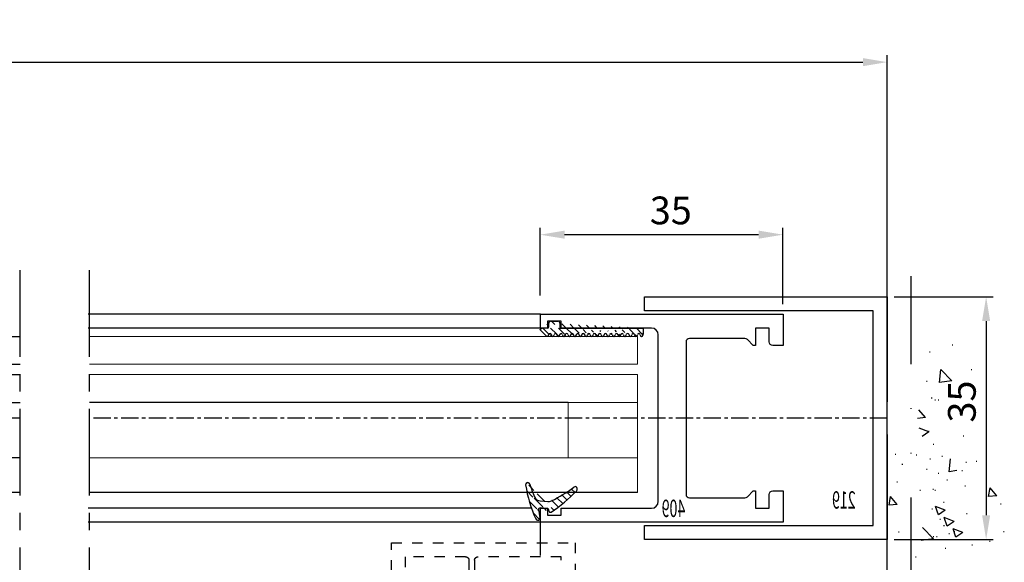
# Model space of a CAD drawing. Units: millimetres. Extents: x 49 to 1238, y 265 to 1106.
# Drawn here: x 974 to 1116, y 539 to 617 of the extents above; entities that cross this region are included whole.
import ezdxf
from ezdxf.enums import TextEntityAlignment as Align

# ---------------------------------------------------------------- set-up
doc = ezdxf.new("R2010")
doc.units = ezdxf.units.MM
for name, pattern in [('GETRENNT', [31.75, 12.7, -6.35, 0, -6.35, 0, -6.35]), ('HIDDEN', [4.5, 1.5, -1.5, 1.5]), ('MITTEX2', [4, 2.5, -0.5, 0.5, -0.5]), ('VERDECKTX2', [0.75, 0.5, -0.25])]:
    doc.linetypes.add(name, pattern=pattern)
for name, color, linetype in [('02_Bemassung', 4, 'Continuous'), ('03_Mittellinie', 1, 'MITTEX2'), ('04_Verdeckt', 1, 'VERDECKTX2'), ('325219_U-Profil', 3, 'Continuous'), ('325409_Vertikalprofil', 3, 'Continuous'), ('Seitenteil', 7, 'Continuous'), ('Verglasungsgummis', 7, 'Continuous'), ('Verschraubung', 41, 'GETRENNT'), ('Wand', 7, 'Continuous')]:
    doc.layers.add(name, color=color, linetype=linetype)
doc.styles.get("Standard").update_dxf_attribs({"font": 'txt.shx', "width": 0.8})
doc.dimstyles.new('Dorma', dxfattribs={"dimtxt": 4, "dimasz": 3.5, "dimexe": 1, "dimexo": 1, "dimgap": 1.5, "dimtad": 1, "dimdec": 1, "dimrnd": 0.5, "dimzin": 9, "dimtxsty": 'Standard', "dimcen": 0.1, "dimclrd": 256, "dimclre": 256, "dimclrt": 256, "dimadec": 1, "dimazin": 2, "dimtp": 0.1, "dimtm": 0.1, "dimtfac": 1, "dimtdec": 1, "dimtmove": 0, "dimatfit": 3, "dimfxl": 1, "dimtolj": 1, "dimtzin": 0, "dimlwe": -1, "dimarcsym": 0})
pattern_1 = [(45, (0, 0), (-0.561266007566822, 0.5612660075668221), [])]

# ---------------------------------------------------------------- blocks, each defined once
blk = doc.blocks.new('Wand3')
at = {"color": 1, "linetype": 'Continuous'}
for p, q in [((400.1996811953381, -145.8856232622651), (400.1996811953381, -34.19510202203071)), ((390.7207768884496, -44.26888303551948), (390.8207785812215, -44.26888303551948)), ((393.9684402671651, -45.28549985680854), (394.068441959937, -45.28549985680854)), ((387.9635554281072, -47.83121423516548), (388.0635571208791, -47.83121423516548)), ((390.8710923519925, -49.4069226244477), (392.4288597431973, -47.78341131005561)), ((392.6506933298901, -49.68289212975776), (392.4297314611272, -47.78341131005561)), ((390.8710923519925, -49.4069226244477), (392.6498290625409, -49.68277292046821)), ((394.4016468253926, -49.51385335717475), (394.5016485181645, -49.51385335717475)), ((392.7558582750157, -52.2225268343476), (392.8558599677876, -52.2225268343476)), ((393.201231631358, -52.19963865075385), (393.30123332413, -52.19963865075385)), ((393.7252458659009, -51.94333867821967), (393.8252475586728, -51.94333867821967)), ((394.6416896310643, -54.73343210015571), (395.6058692661122, -53.58437375817573)), ((394.6416896310643, -54.73343210015571), (395.8371203866795, -54.83797864709175)), ((394.1470530358151, -56.74294309411323), (394.247054728587, -56.74294309411323)), ((394.1611718860463, -56.80147485528266), (395.5615457621411, -56.26396016869819)), ((389.1402554241017, -57.4020512560395), (389.2402571168736, -57.4020512560395)), ((394.1611718860463, -56.80147485528266), (395.1560181108312, -57.47250394616401)), ((393.4820440140561, -58.60117749963081), (393.582045706828, -58.60117749963081)), ((391.2678035822705, -62.54438237939155), (391.0532119599179, -60.69973783288276)), ((392.2080370512799, -60.31957940850532), (392.3080387440518, -60.31957940850532)), ((393.9278110590772, -60.72131471429145), (394.0278127518491, -60.72131471429145)), ((395.9242972460584, -60.1641304949311), (396.0242989388303, -60.1641304949311)), ((398.9346161213712, -60.06220655236518), (399.0346178141431, -60.06220655236518)), ((387.2771843996838, -61.06630639825141), (387.3771860924558, -61.06630639825141)), ((388.7303319302396, -61.22366266045844), (388.8303336230115, -61.22366266045844)), ((389.3065374818639, -62.41957025323188), (389.4065391746358, -62.41957025323188)), ((390.1624354449109, -62.37307863030708), (391.2669393149213, -62.54438237939155)), ((394.4372358647183, -62.23300771508491), (394.5372375574902, -62.23300771508491)), ((397.9536428776578, -61.51739434991157), (398.0536445704297, -61.51739434991157)), ((391.494153412898, -63.75280694756782), (391.5941551056699, -63.75280694756782)), ((392.7234396067456, -62.78935746941841), (392.8234412995175, -62.78935746941841)), ((400.1412513581113, -62.85063104424751), (400.2412530508832, -62.85063104424751)), ((384.381099018176, -66.01218061242378), (385.3452786532239, -64.86300306115425)), ((385.5773791399793, -66.11660795007026), (385.3461280194119, -64.86300306115425)), ((388.8856616345242, -64.63114099297798), (388.9856633272962, -64.63114099297798)), ((393.2388496127919, -65.25913553033149), (393.3388513055638, -65.25913553033149)), ((393.5234915939168, -65.10607080254829), (393.6234932866887, -65.10607080254829)), ((395.4028770056561, -65.22790269646919), (395.502878698428, -65.22790269646919)), ((398.7153741446332, -64.0405781725434), (398.8153758374051, -64.0405781725434)), ((384.381099018176, -66.01218061242378), (385.5765446749524, -66.11672715935981)), ((398.7263127890424, -67.2672160128144), (399.6904924240903, -66.11815767083442)), ((399.9225780096845, -67.37164335046089), (399.6913268891171, -66.11803846154487)), ((383.739156993945, -67.23002271447456), (383.8391586867169, -67.23002271447456)), ((391.8096843090848, -68.10096578393257), (393.2100656357602, -67.56345109734809)), ((391.8096843090848, -68.10096578393257), (392.8045305338696, -68.77199487481391)), ((391.9648351994351, -66.97741822991645), (392.064836892207, -66.97741822991645)), ((392.8053799000577, -68.77187566552436), (393.2109001007871, -67.56333188805854)), ((393.6732247200803, -67.95040445122993), (393.7732264128522, -67.95040445122993)), ((398.7263127890424, -67.2672160128144), (399.9217435446576, -67.37176255975044)), ((388.6664196577863, -68.60963182244575), (388.7664213505582, -68.60963182244575)), ((390.5522808161572, -69.70278100762641), (391.9526472416715, -69.16514711175239)), ((391.5479615059689, -70.37369088921821), (391.9534966078595, -69.16502790246284)), ((392.480252656062, -69.44719629082954), (392.5802543488339, -69.44719629082954)), ((389.2948698726491, -71.30447702203071), (390.6952362981633, -70.76696233544624)), ((390.2905505624608, -71.9753869036225), (390.6960782137708, -70.76684312615669)), ((390.5522808161572, -69.70278100762641), (391.5471270409421, -70.37381009850776)), ((391.9452550736264, -70.33029870782173), (392.0452567663983, -70.33029870782173)), ((393.5226720300511, -72.19961957726753), (395.0804468718366, -70.57610826287544)), ((383.2981571284131, -71.23247461114204), (383.398158821185, -71.23247461114204)), ((389.2948698726491, -71.30447702203071), (390.2897160974339, -71.97550611291206)), ((390.4117169705228, -71.2342627504853), (390.5117186632947, -71.2342627504853)), ((391.1989104476766, -71.52215318475044), (391.2989121404485, -71.52215318475044)), ((392.9956552115277, -71.91697435174262), (393.0956569042996, -71.91697435174262)), ((393.4539827433423, -71.9288952806977), (393.5539844361142, -71.9288952806977)), ((393.5226720300511, -72.19961957726753), (395.3014087405995, -72.47546987328803)), ((393.9746007052258, -71.6835625628022), (394.0746023979978, -71.6835625628022)), ((398.4607729044751, -71.26966790948188), (398.560774597247, -71.26966790948188)), ((385.3275027600125, -72.5857384661225), (385.4275044527844, -72.5857384661225)), ((387.9045840826825, -73.15698938164985), (388.0045857754544, -73.15698938164985)), ((391.7216482487515, -73.63525705132759), (391.8216499415234, -73.63525705132759)), ((395.986466082652, -74.84141664300239), (396.0864677754239, -74.84141664300239))]:
    blk.add_line(p, q, dxfattribs=at)
blk = doc.blocks.new('*D42')
at = {"layer": '02_Bemassung', "transparency": 16777216}
for p, q in [((386.1279914258082, 578.4284397419426), (386.1279914258082, 612.295789644068)), ((1098.790554231901, 578.4284397419426), (1098.790554231901, 612.295789644068))]:
    blk.add_line(p, q, dxfattribs=at)
at = {"layer": '02_Bemassung', "lineweight": -2, "transparency": 16777216}
blk.add_line((389.6279914258082, 611.295789644068), (1095.290554231901, 611.295789644068), dxfattribs=at)
at = {"layer": '02_Bemassung', "transparency": 16777216}
for points in [[(389.6279914258082, 611.8791229774014), (389.6279914258082, 610.7124563107346), (386.1279914258082, 611.295789644068)], [(1095.290554231901, 611.8791229774014), (1095.290554231901, 610.7124563107346), (1098.790554231901, 611.295789644068)]]:
    blk.add_solid(points, dxfattribs=at)
at = {"layer": 'Defpoints', "color": 0, "transparency": 16777216}
for p in [(1098.790554231901, 611.295789644068), (386.1279914258082, 577.4284397419426), (1098.790554231901, 577.4284397419426)]:
    blk.add_point(p, dxfattribs=at)
at = {"layer": '02_Bemassung', "transparency": 16777216, "insert": (743.2785504389749, 614.795789644068), "char_height": 4, "attachment_point": 5}
blk.add_mtext('\\A1;B', dxfattribs=at)
blk = doc.blocks.new('*D44')
at = {"layer": '02_Bemassung', "transparency": 16777216}
for p, q in [((1048.765443603333, 577.6173919348507), (1048.765443603333, 587.400427884203)), ((1083.765433603333, 576.3673919348507), (1083.765433603333, 587.400427884203))]:
    blk.add_line(p, q, dxfattribs=at)
at = {"layer": '02_Bemassung', "lineweight": -2, "transparency": 16777216}
blk.add_line((1080.265433603333, 586.400427884203), (1052.265443603333, 586.400427884203), dxfattribs=at)
at = {"layer": '02_Bemassung', "transparency": 16777216}
for points in [[(1052.265443603333, 586.9837612175364), (1052.265443603333, 585.8170945508697), (1048.765443603333, 586.400427884203)], [(1080.265433603333, 586.9837612175364), (1080.265433603333, 585.8170945508697), (1083.765433603333, 586.400427884203)]]:
    blk.add_solid(points, dxfattribs=at)
at = {"layer": 'Defpoints', "color": 0, "transparency": 16777216}
for p in [(1048.765443603333, 586.400427884203), (1048.765443603333, 576.6173919348507), (1083.765433603333, 575.3673919348507)]:
    blk.add_point(p, dxfattribs=at)
at = {"layer": '02_Bemassung', "transparency": 16777216, "insert": (1067.594441608189, 589.900427884203), "char_height": 4, "attachment_point": 5}
blk.add_mtext('\\A1;35', dxfattribs=at)
blk = doc.blocks.new('*D45')
at = {"layer": '02_Bemassung', "transparency": 16777216}
for p, q in [((1099.790554231901, 577.4284397419426), (1114.070613535006, 577.4284397419426)), ((1099.790554231901, 542.4284377419426), (1114.070613535006, 542.4284377419426))]:
    blk.add_line(p, q, dxfattribs=at)
at = {"layer": '02_Bemassung', "lineweight": -2, "transparency": 16777216}
blk.add_line((1113.070613535006, 573.9284397419426), (1113.070613535006, 545.9284377419426), dxfattribs=at)
at = {"layer": '02_Bemassung', "transparency": 16777216}
for points in [[(1112.487280201673, 573.9284397419426), (1113.653946868339, 573.9284397419426), (1113.070613535006, 577.4284397419426)], [(1112.487280201673, 545.9284377419426), (1113.653946868339, 545.9284377419426), (1113.070613535006, 542.4284377419426)]]:
    blk.add_solid(points, dxfattribs=at)
at = {"layer": 'Defpoints', "color": 0, "transparency": 16777216}
for p in [(1098.790554231901, 577.4284397419426), (1098.790554231901, 542.4284377419426), (1113.070613535006, 542.4284377419426)]:
    blk.add_point(p, dxfattribs=at)
at = {"layer": '02_Bemassung', "transparency": 16777216, "insert": (1109.570613535006, 562.3264322767718), "char_height": 4, "attachment_point": 5, "rotation": 90}
blk.add_mtext('\\A1;35', dxfattribs=at)
blk = doc.blocks.new('325409_Vertikalprofil')
at = {"layer": '325409_Vertikalprofil'}
blk.add_lwpolyline([(21.49967000000001, 3.499999999999996), (29.49288321876159, 3.499999999999993, 0.1989108449736175), (29.84643453828488, 3.64644453834887), (30.70000000000002, 4.499999999999993), (31.00000000000003, 4.499999999999993), (31.00000000000003, 1.999999999999993), (33.00000000000003, 1.999999999999993), (33.00000000000003, 3.999999999999993, -0.414213562373095), (33.49999000000003, 4.499999999999993), (34.99999000000003, 4.499999999999993), (34.99999000000003, -7.105427357601002e-15), (0, 0), (3.552713678800501e-15, 2), (0.9999900000000288, 2), (0.9999900000000252, 1), (3, 1), (3, 2), (16.00000000000003, 1.999999999999996, 0.414213562373095), (17.00000000000003, 2.999999999999996), (17.00000000000004, 27, 0.414213562373095), (16.00000000000004, 28), (3.000000000000007, 28), (3.000000000000007, 29), (0.9999900000000324, 29), (0.9999900000000324, 28), (7.105427357601002e-15, 28), (7.105427357601002e-15, 30), (34.99999000000003, 29.99999999999999), (34.99999000000003, 25.49999999999999), (33.49999000000003, 25.49999999999999, -0.414213562373095), (33.00000000000004, 25.99999999999999), (33.00000000000004, 27.99999999999999), (31.00000000000004, 27.99999999999999), (31.00000000000004, 25.49999999999999), (30.70000000000002, 25.49999999999999), (29.84643453828495, 26.3535554616511, 0.1989108449736261), (29.49288321876165, 26.49999999999999), (21.49968000000002, 26.5, 0.414213562373095), (20.99950000000001, 26), (20.99950000000001, 4.000170000000022, 0.4144127776680251)], format="xyb", close=True, dxfattribs=at)
blk = doc.blocks.new('325137')
h = blk.add_hatch()
h.set_pattern_fill('ANSI31', color=1, scale=0.25, style=0)
h.set_pattern_definition(pattern_1)
edge = h.paths.add_edge_path()
edge.add_line((-166.8373906426745, 696.2253984265055), (-166.8373906426745, 696.0253652386393))
edge.add_line((-166.8373906426745, 694.2254241757121), (-166.8373906426745, 693.425255777031))
edge.add_arc((-167.0374722680138, 694.2253757657154), 0.2000816311957233, 0.01386278443673608, 89.96692727606158)
edge.add_line((-167.8373107128459, 694.7255071453776), (-167.8371617012339, 695.7255538754191))
edge.add_line((-167.0373567753153, 694.4254573635783), (-167.5373577885943, 694.4254573635783))
edge.add_line((-166.835311930688, 708.0253299526896), (-166.0353132896739, 708.0252107434001))
edge.add_line((-165.6959914975482, 694.0666374020304), (-166.6200199537593, 693.1428846173014))
edge.add_arc((-167.5371819094621, 694.7255861258205), 0.3001288137759112, 180.0150776796087, 269.9664239749952)
edge.add_arc((-167.5371219753656, 695.7254447022099), 0.3000397457303163, 89.99950248063496, 179.9791522144899)
edge.add_line((-166.6200199537593, 693.1428846173014), (-166.8375098519641, 693.4254106335368))
edge.add_line((-167.5371193700152, 696.0254844479289), (-166.8371149711924, 696.0253652386393))
edge.add_line((-166.8371149711924, 696.0253652386393), (-166.835311930688, 708.0253299526896))
edge.add_arc((-165.8373800201876, 694.2080688717034), 0.1999839367249683, 314.9912994702926, 449.9939243278102)
edge.add_arc((-165.8372992047086, 694.6080859907294), 0.2000331923071233, 90.0000012719939, 269.9829260882297)
edge.add_arc((-165.8372396000652, 695.0080927618156), 0.1999735876636305, 269.9829209995342, 450.0000012719743)
edge.add_arc((-165.8372321593355, 695.4080399360325), 0.1999735866919641, 89.98505543708299, 269.997866834427)
edge.add_arc((-165.8371800043007, 695.8080467082291), 0.2000331923070462, 270.0000012719955, 449.9829260882297)
edge.add_arc((-165.8371129500459, 696.2080534782078), 0.1999735866919641, 89.98505543708299, 269.997866834427)
edge.add_arc((-165.8370607950112, 696.6080602504044), 0.2000331923070462, 270.0000012719955, 449.9829260882297)
edge.add_arc((-165.8369937407564, 697.0080670203831), 0.1999735866919641, 89.98505543708299, 269.997866834427)
edge.add_arc((-165.8369415857216, 697.4080737925797), 0.2000331923070462, 270.0000012719955, 449.9829260882297)
edge.add_arc((-165.8368745304256, 697.8080805635993), 0.1999735877329195, 89.98292101937679, 269.9978665361076)
edge.add_arc((-165.8368223776812, 698.2080873358652), 0.2000331935562787, 270.0021357097301, 449.9807916504945)
edge.add_arc((-165.8367553212053, 698.608094105844), 0.1999735876636351, 89.9829209995179, 270.0000012719906)
edge.add_arc((-165.8366435526455, 699.0080412645128), 0.1999735866920411, 269.9850554370911, 449.9978668344189)
edge.add_arc((-165.8365764983907, 699.4080480344916), 0.2000331923071233, 90.0000012719939, 269.9829260882297)
edge.add_arc((-165.8365243433559, 699.8080548066881), 0.1999735866920411, 269.9850554370911, 449.9978668344189)
edge.add_arc((-165.8364572891011, 700.2080615766669), 0.2000331923071233, 90.0000012719939, 269.9829260882297)
edge.add_arc((-165.8364051340664, 700.6080683488634), 0.1999735866920411, 269.9850554370911, 449.9978668344189)
edge.add_arc((-165.8363380798116, 701.0080751188422), 0.2000331923071233, 90.0000012719939, 269.9829260882297)
edge.add_arc((-165.8362784751682, 701.4080818899283), 0.1999735876636305, 269.9829209995342, 450.0000012719743)
edge.add_arc((-165.8362114186923, 701.8080886599073), 0.2000331935562743, 90.00213570972026, 269.9807916505042)
edge.add_arc((-165.8361592658786, 702.2080954321036), 0.1999735876636305, 269.9829209995342, 450.0000012719743)
edge.add_arc((-165.8361518251489, 702.6080426063206), 0.1999735866919641, 89.98505543708299, 269.997866834427)
edge.add_arc((-165.8360996701142, 703.0080493785172), 0.2000331923070462, 270.0000012719955, 449.9829260882297)
edge.add_arc((-165.8360326158594, 703.4080561484959), 0.1999735866919641, 89.98505543708299, 269.997866834427)
edge.add_arc((-165.8359804620043, 703.8080629218721), 0.2000331934867746, 270.0000016098977, 449.9807916703908)
edge.add_arc((-165.8359134055979, 704.2080696917815), 0.1999735876636351, 89.9829209995179, 270.0000012719906)
edge.add_arc((-165.8358612527842, 704.608076463978), 0.2000331935562787, 270.0021357097301, 449.9807916504945)
edge.add_arc((-165.8357941963083, 705.0080832339568), 0.1999735876636351, 89.9829209995179, 270.0000012719906)
edge.add_arc((-165.8357420434947, 705.4080900061533), 0.2000331935562787, 270.0021357097301, 449.9807916504945)
edge.add_arc((-165.8356749870188, 705.8080967761321), 0.1999735876636351, 89.9829209995179, 270.0000012719906)
edge.add_arc((-165.8355632184589, 706.208043934801), 0.1999735866920411, 269.9850554370911, 449.9978668344189)
edge.add_arc((-165.8354961642041, 706.6080507047795), 0.2000331923071233, 90.0000012719939, 269.9829260882297)
edge.add_arc((-165.8354365595607, 707.0080574758658), 0.1999735876636305, 269.9829209995342, 450.0000012719743)
edge.add_arc((-165.8353695030848, 707.4080642458448), 0.2000331935562743, 90.00213570972026, 269.9807916505042)
edge.add_arc((-165.8353568495875, 707.8081125443773), 0.2000151061262431, 269.9942394109398, 445.2772685503079)
edge.add_line((-166.0353132896739, 708.0252107434001), (-165.8188888244944, 708.007448559257))
at = {"color": 1, "linetype": 'Continuous', "lineweight": 30}
for p, q in [((-166.8371149711924, 696.0253652386393), (-166.835311930688, 708.0253299526896)), ((-166.835311930688, 708.0253299526896), (-166.0353132896739, 708.0252107434001)), ((-166.0353132896739, 708.0252107434001), (-165.8188888244944, 708.007448559257)), ((-167.5371193700152, 696.0254844479289), (-166.8371149711924, 696.0253652386393)), ((-166.8373906426745, 696.2253984265055), (-166.8373906426745, 696.0253652386393)), ((-167.8373107128459, 694.7255071453776), (-167.8371617012339, 695.7255538754191)), ((-167.0373567753153, 694.4254573635783), (-167.5373577885943, 694.4254573635783)), ((-166.6200199537593, 693.1428846173014), (-166.8375098519641, 693.4254106335368)), ((-166.8373906426745, 694.2254241757121), (-166.8373906426745, 693.425255777031)), ((-165.6959914975482, 694.0666374020304), (-166.6200199537593, 693.1428846173014))]:
    blk.add_line(p, q, dxfattribs=at)
for centre, radius, start, end in [((-165.8353695030848, 707.4080642458448), 0.2000331935562743, 90.00213570972026, 269.9807916505042), ((-165.8354365595607, 707.0080574758658), 0.1999735876636305, 269.9829209995342, 90.00000127197436), ((-165.8353568495875, 707.8081125443773), 0.2000151061262431, 269.9942394109398, 85.2772685503079), ((-165.8356749870188, 705.8080967761321), 0.1999735876636351, 89.9829209995179, 270.0000012719906), ((-165.8354961642041, 706.6080507047795), 0.2000331923071233, 90.0000012719939, 269.9829260882297), ((-165.8355632184589, 706.208043934801), 0.1999735866920411, 269.9850554370911, 89.99786683441896), ((-165.8359134055979, 704.2080696917815), 0.1999735876636351, 89.9829209995179, 270.0000012719906), ((-165.8357941963083, 705.0080832339568), 0.1999735876636351, 89.9829209995179, 270.0000012719906), ((-165.8358612527842, 704.608076463978), 0.2000331935562787, 270.0021357097301, 89.98079165049444), ((-165.8357420434947, 705.4080900061533), 0.2000331935562787, 270.0021357097301, 89.98079165049444), ((-165.8360326158594, 703.4080561484959), 0.1999735866919641, 89.98505543708299, 269.997866834427), ((-165.8360996701142, 703.0080493785172), 0.2000331923070462, 270.0000012719955, 89.98292608822975), ((-165.8359804620043, 703.8080629218721), 0.2000331934867746, 270.0000016098977, 89.98079167039077), ((-165.8362114186923, 701.8080886599073), 0.2000331935562743, 90.00213570972026, 269.9807916505042), ((-165.8361518251489, 702.6080426063206), 0.1999735866919641, 89.98505543708299, 269.997866834427), ((-165.8362784751682, 701.4080818899283), 0.1999735876636305, 269.9829209995342, 90.00000127197436), ((-165.8361592658786, 702.2080954321036), 0.1999735876636305, 269.9829209995342, 90.00000127197436), ((-165.8364572891011, 700.2080615766669), 0.2000331923071233, 90.0000012719939, 269.9829260882297), ((-165.8363380798116, 701.0080751188422), 0.2000331923071233, 90.0000012719939, 269.9829260882297), ((-165.8364051340664, 700.6080683488634), 0.1999735866920411, 269.9850554370911, 89.99786683441896), ((-165.8367553212053, 698.608094105844), 0.1999735876636351, 89.9829209995179, 270.0000012719906), ((-165.8365764983907, 699.4080480344916), 0.2000331923071233, 90.0000012719939, 269.9829260882297), ((-165.8366435526455, 699.0080412645128), 0.1999735866920411, 269.9850554370911, 89.99786683441896), ((-165.8365243433559, 699.8080548066881), 0.1999735866920411, 269.9850554370911, 89.99786683441896), ((-165.8368745304256, 697.8080805635993), 0.1999735877329195, 89.98292101937679, 269.9978665361076), ((-165.8369415857216, 697.4080737925797), 0.2000331923070462, 270.0000012719955, 89.98292608822975), ((-165.8368223776812, 698.2080873358652), 0.2000331935562787, 270.0021357097301, 89.98079165049444), ((-167.5371219753656, 695.7254447022099), 0.3000397457303163, 89.99950248063496, 179.9791522144899), ((-165.8371129500459, 696.2080534782078), 0.1999735866919641, 89.98505543708299, 269.997866834427), ((-165.8369937407564, 697.0080670203831), 0.1999735866919641, 89.98505543708299, 269.997866834427), ((-165.8371800043007, 695.8080467082291), 0.2000331923070462, 270.0000012719955, 89.98292608822975), ((-165.8370607950112, 696.6080602504044), 0.2000331923070462, 270.0000012719955, 89.98292608822975), ((-167.5371819094621, 694.7255861258205), 0.3001288137759112, 180.0150776796087, 269.9664239749952), ((-167.0374722680138, 694.2253757657154), 0.2000816311957233, 0.01386278443673608, 89.96692727606158), ((-165.8372992047086, 694.6080859907294), 0.2000331923071233, 90.0000012719939, 269.9829260882297), ((-165.8372321593355, 695.4080399360325), 0.1999735866919641, 89.98505543708299, 269.997866834427), ((-165.8373800201876, 694.2080688717034), 0.1999839367249683, 314.9912994702926, 89.99392432781016), ((-165.8372396000652, 695.0080927618156), 0.1999735876636305, 269.9829209995342, 90.00000127197436)]:
    blk.add_arc(centre, radius, start, end, dxfattribs=at)
blk = doc.blocks.new('325424')
h = blk.add_hatch()
h.set_pattern_fill('ANSI31', color=1, scale=0.25, style=0)
h.set_pattern_definition(pattern_1)
edge = h.paths.add_edge_path()
edge.add_line((-44.08561230153595, 694.7043751978792), (-44.08561230153595, 695.0132464671053))
edge.add_arc((-52.58501829241447, 711.2669847431507), 19.98668756120021, 287.3578499609344, 292.9965478829075)
edge.add_line((-42.76018660963331, 694.946727683536), (-42.85982415527855, 694.9553107523836))
edge.add_line((-43.07611264736209, 694.7730397486605), (-43.17009892762457, 693.672141959659))
edge.add_arc((-41.69509278946396, 693.311805545816), 0.2996800383432131, 293.734203866586, 355.1560507798661)
edge.add_arc((-41.69116565598182, 693.3617406218439), 0.3000144804824058, 355.1412252415403, 461.1927882675781)
edge.add_arc((-46.53420196236453, 691.8865245462778), 0.2999957238579762, 175.1253903895333, 279.0592143389489)
edge.add_arc((-45.07540202980897, 694.869173644761), 1.000223704589062, 355.1223413896392, 386.1933210247744)
edge.add_arc((-45.84564457627516, 698.7772935544016), 0.3998698289681782, 175.1108668051726, 217.0731072471018)
edge.add_arc((-62.12955458738304, 686.477963832287), 20.00697306931901, 26.19844917490375, 37.06377538736537)
edge.add_arc((-59.39582303355098, 684.436954059043), 19.99884205905196, 32.74438421093547, 46.42057030466796)
edge.add_line((-44.17100713104759, 693.7042092585482), (-44.07880060822521, 694.7841262125887))
edge.add_line((-46.83311261684452, 691.9120167994417), (-46.83160853088651, 691.9296597742953))
edge.add_arc((-49.63383770158879, 711.333538455496), 19.99248392835639, 279.0561735708688, 293.7733523743856)
edge.add_arc((-42.97083173393781, 693.6551425223481), 0.1999909881686693, 175.1239166702826, 277.7306847690304)
edge.add_arc((-42.74318146118293, 695.1460024001335), 0.1999989693695521, 265.1224696536125, 392.7403622920136)
edge.add_arc((-45.16730305579722, 693.7891340456231), 0.9999088904157649, 292.9938822973981, 355.1278551801736)
edge.add_arc((-45.88514311598811, 698.6345608075494), 0.4001046458597027, 46.44111503450598, 153.7737762759563)
edge.add_arc((-45.62709778667818, 713.2399381470345), 19.96409908713949, 277.7239068344949, 281.1999479890659)
edge.add_arc((-46.53250186504511, 691.9040032051845), 0.3002050250900737, 107.3880274373051, 175.0973221324915)
edge.add_arc((-42.87677649172485, 694.7559640692934), 0.2000661934712625, 85.13929179737805, 175.1038399149306)
at = {"color": 1, "linetype": 'Continuous', "lineweight": 30}
for p, q in [((-44.17100713104759, 693.7042092585482), (-44.07880060822521, 694.7841262125887)), ((-43.07611264736209, 694.7730397486605), (-43.17009892762457, 693.672141959659)), ((-42.76018660963331, 694.946727683536), (-42.85982415527855, 694.9553107523836)), ((-46.83311261684452, 691.9120167994417), (-46.83160853088651, 691.9296597742953))]:
    blk.add_line(p, q, dxfattribs=at)
at = {"color": 1, "linetype": 'Continuous', "lineweight": 0}
blk.add_line((-44.08561230153595, 694.7043751978792), (-44.08561230153595, 695.0132464671053), dxfattribs=at)
at = {"color": 1, "linetype": 'Continuous', "lineweight": 30}
for centre, radius, start, end in [((-45.84564457627516, 698.7772935544016), 0.3998698289681782, 175.1108668051726, 217.0731072471018), ((-45.88514311598811, 698.6345608075494), 0.4001046458597027, 46.44111503450598, 153.7737762759563), ((-59.39582303355098, 684.436954059043), 19.99884205905196, 32.74438421093547, 46.42057030466796), ((-62.12955458738304, 686.477963832287), 20.00697306931901, 26.19844917490375, 37.06377538736537), ((-45.07540202980897, 694.869173644761), 1.000223704589062, 355.1223413896392, 26.19332102477441), ((-42.87677649172485, 694.7559640692934), 0.2000661934712625, 85.13929179737805, 175.1038399149306), ((-42.74318146118293, 695.1460024001335), 0.1999989693695521, 265.1224696536125, 32.74036229201352), ((-49.63383770158879, 711.333538455496), 19.99248392835639, 279.0561735708688, 293.7733523743856), ((-45.16730305579722, 693.7891340456231), 0.9999088904157649, 292.9938822973981, 355.1278551801736), ((-42.97083173393781, 693.6551425223481), 0.1999909881686693, 175.1239166702826, 277.7306847690304), ((-45.62709778667818, 713.2399381470345), 19.96409908713949, 277.7239068344949, 281.1999479890659), ((-41.69116565598182, 693.3617406218439), 0.3000144804824058, 355.1412252415403, 101.1927882675781), ((-41.69509278946396, 693.311805545816), 0.2996800383432131, 293.734203866586, 355.1560507798661), ((-46.53420196236453, 691.8865245462778), 0.2999957238579762, 175.1253903895333, 279.0592143389489), ((-46.53250186504511, 691.9040032051845), 0.3002050250900737, 107.3880274373051, 175.0973221324915), ((-52.58501829241447, 711.2669847431507), 19.98668756120021, 287.3578499609344, 292.9965478829075)]:
    blk.add_arc(centre, radius, start, end, dxfattribs=at)
blk = doc.blocks.new('seitenteil rechts')
at = {"color": 1, "linetype": 'Continuous', "lineweight": 30}
for p, q in [((837.5970723883677, 438.6865357995775), (893.563792015748, 438.6865357995775)), ((837.5970723883677, 434.6865351439264), (893.563792015748, 434.6865351439264)), ((837.5970723883677, 433.1665347457674), (893.563792015748, 433.1665347457674)), ((837.5970723883677, 429.1665378154066), (893.563792015748, 429.1665378154066)), ((893.563792015748, 421.1665365041044), (837.5970723883677, 421.1665365041044)), ((893.563792015748, 416.1665356845406), (837.5970723883677, 416.1665356845406)), ((982.6008792830858, 416.1665356845406), (903.5637416030319, 416.1665356845406))]:
    blk.add_line(p, q, dxfattribs=at)
at = {"color": 1, "linetype": 'Continuous', "lineweight": 0}
for p, q in [((903.5637416030319, 438.6865357995775), (982.6008792830858, 438.6865357995775)), ((982.6008792830858, 434.6865351439264), (982.6008792830858, 438.6865357995775)), ((903.5637416030319, 434.6865351439264), (982.6008792830858, 434.6865351439264)), ((903.5637416030319, 433.1665347457674), (982.6008792830858, 433.1665347457674)), ((982.6008792830858, 429.1665378154066), (982.6008792830858, 433.1665347457674)), ((903.5637416030319, 429.1665378154066), (982.6008792830858, 429.1665378154066)), ((972.6008888198289, 421.1665365041044), (972.6008888198289, 429.1665378154066)), ((982.6008792830858, 421.1665365041044), (982.6008792830858, 429.1665378154066)), ((982.6008792830858, 421.1665365041044), (903.5637416030319, 421.1665365041044)), ((982.6008792830858, 416.1665356845406), (982.6008792830858, 421.1665365041044))]:
    blk.add_line(p, q, dxfattribs=at)
at = {"color": 7, "linetype": 'Continuous', "lineweight": 30}
blk.add_line((972.6008888198289, 429.1658896148947), (903.5637416030319, 429.1658896148947), dxfattribs=at)
at = {"color": 3, "linetype": 'Continuous', "lineweight": 30}
blk.add_line((968.5972823909897, 407.0869062138497), (968.5972823909899, 411.8865496606377), dxfattribs=at)
at = {"layer": '03_Mittellinie'}
for p, q in [((893.5601340884959, 426.8866349884633), (812.5970962302256, 426.8866349884632)), ((1018.626336000294, 426.8866349884632), (903.5600836757797, 426.8866349884632))]:
    blk.add_line(p, q, dxfattribs=at)
at = {"layer": '325219_U-Profil'}
blk.add_lwpolyline([(1018.597387295165, 424.5147678201303), (1018.597387295165, 409.3865501821783), (983.5973872951647, 409.3865501821783), (983.5973872951647, 411.3865501821783), (1016.597387295165, 411.3865501821783), (1016.597387295165, 442.3865521821783), (983.5973872951647, 442.3865521821783), (983.5973872951647, 444.3865521821783), (1018.597387295165, 444.3865521821783), (1018.597387295165, 429.2583695592611)], dxfattribs=at)
at = {"layer": 'Seitenteil', "color": 3}
for p, q in [((968.5974197200915, 441.8865499884632), (903.37375562019, 441.8865499884632)), ((968.5974197200915, 439.8865499884632), (903.37375562019, 439.8865499884632)), ((967.2810483884004, 413.8865499884632), (903.37375562019, 413.8865499884632)), ((968.5972823909899, 411.8865496606377), (903.37375562019, 411.8865496606377))]:
    blk.add_line(p, q, dxfattribs=at)
at = {"layer": '325409_Vertikalprofil'}
blk.add_blockref('325409_Vertikalprofil', (968.5974197200915, 411.8865499884632), dxfattribs=at)
at = {"layer": 'Verglasungsgummis', "rotation": 270}
for name, p in [('325137', (275.3720241546089, 273.0512367315719)), ('325424', (274.8748238659317, 370.76344420097))]:
    blk.add_blockref(name, p, dxfattribs=at)
at = {"layer": '325219_U-Profil', "color": 1, "linetype": 'Continuous', "text_generation_flag": 4, "width": 0.5999999999999089}
blk.add_text('219', height=2.5, rotation=180, dxfattribs=at).set_placement((1012.355628158418, 415.0871340744067), align=Align.MIDDLE_CENTER)
at = {"layer": '325409_Vertikalprofil', "color": 1, "linetype": 'Continuous', "text_generation_flag": 4, "width": 0.6000000000001364}
blk.add_text('409', height=2.5, rotation=180, dxfattribs=at).set_placement((987.7846771207116, 413.8757513176667), align=Align.MIDDLE_CENTER)
blk = doc.blocks.new('Verhakung Endlage offen')
at = {"layer": '04_Verdeckt', "linetype": 'HIDDEN', "lineweight": 30}
for p, q in [((-39.00005771087649, 57.00000002980232), (-39.00005771087649, 1.000002026557922)), ((-12.50007106231692, 57.00000002980232), (-39.00005771087649, 57.00000002980232)), ((-12.50007106231692, 53.0000003054738), (-12.50007106231692, 57.00000002980232)), ((-36.99996425079348, 54.99999970197678), (-24.99999953674319, 54.99999970197678)), ((-36.99996425079348, 30.50000034272671), (-36.99996425079348, 54.99999970197678)), ((-24.50003577636721, 54.50000055134296), (-24.50003577636721, 53.0000003054738)), ((-23.70002223419192, 53.0000003054738), (-23.70002223419192, 54.50000055134296)), ((-23.20005847381594, 54.99999970197678), (-14.50004531311038, 54.99999970197678)), ((-14.50004531311038, 54.99999970197678), (-14.50004531311038, 53.0000003054738)), ((-23.70002223419192, 53.0000003054738), (-24.50003577636721, 53.0000003054738)), ((-12.50007106231692, 53.0000003054738), (-14.50004531311038, 53.0000003054738)), ((-34.99999000000003, 30.00000026077032), (-36.50000049041751, 30.00000026077032)), ((-34.99999000000003, 25.30000079423189), (-34.99999000000003, 30.00000026077032)), ((-34.99999000000003, 30.00000026077032), (-34.99999000000003, 25.50000045448542)), ((-32.44998408721926, 27.15000044554472), (-32.44998408721926, 25.30000079423189)), ((-31.50000525878909, 27.65000052750111), (-31.95002032684329, 27.65000052750111)), ((-31.00004149841311, 24.80000071227551), (-31.00004149841311, 27.15000044554472)), ((-32.44998408721926, 25.30000079423189), (-34.99999000000003, 25.30000079423189)), ((-31.00004149841311, 25.50000138580799), (-30.69999171661379, 25.50000045448542)), ((-31.00004149841311, 25.00000782310963), (-30.5861468450928, 25.00000782310963)), ((-36.00003673004153, 23.30000046640635), (-32.50005198883059, 23.30000046640635)), ((-36.99996425079348, 7.699999958276749), (-36.99996425079348, 22.30000123381615)), ((-32.50005198883059, 6.700001657009125), (-36.00003673004153, 6.700001657009125)), ((-34.99999000000003, 4.700001329183578), (-32.44998408721926, 4.700001329183578)), ((-34.99999000000003, 0), (-34.99999000000003, 4.700001329183578)), ((-34.99999000000003, 4.500001668930054), (-34.99999000000003, 0)), ((-32.44998408721926, 4.700001329183578), (-32.44998408721926, 2.849999815225601)), ((-31.00004149841311, 2.849999815225601), (-31.00004149841311, 5.199998617172241)), ((-31.95002032684329, 2.34999880194664), (-31.50000525878909, 2.34999880194664)), ((-38.00001098083499, 0), (-34.99999000000003, 0))]:
    blk.add_line(p, q, dxfattribs=at)
at = {"layer": '04_Verdeckt', "linetype": 'HIDDEN'}
for p, q in [((0, 30), (-34.99999000000003, 30)), ((-34.99999000000003, 30), (-34.99999000000003, 25.5)), ((0, 28), (0, 30)), ((-3, 28), (-3, 29)), ((-3, 29), (-0.9999900000000252, 29)), ((-0.9999900000000252, 29), (-0.9999900000000252, 28)), ((-33.00000000000006, 26), (-33.00000000000006, 28)), ((-33.00000000000006, 28), (-31.00000000000006, 28)), ((-31.00000000000006, 28), (-31.00000000000006, 25.5)), ((-17, 3), (-17.00000000000006, 27)), ((-16.00000000000006, 28), (-3, 28)), ((-0.9999900000000252, 28), (0, 28)), ((-30.70000000000005, 25.5), (-29.84643453828494, 26.3535554616511)), ((-29.49288321876168, 26.5), (-21.49968000000001, 26.5)), ((-20.99950000000001, 26), (-20.99950000000001, 4.000170000000026)), ((-34.99999000000003, 25.5), (-33.49999000000003, 25.5)), ((-31.00000000000006, 25.5), (-30.70000000000005, 25.5)), ((-33.49999000000003, 4.5), (-34.99999000000003, 4.5)), ((-34.99999000000003, 4.5), (-34.99999000000003, 0)), ((-30.70000000000005, 4.5), (-31, 4.5)), ((-31, 4.5), (-31, 2)), ((-29.84643453828488, 3.646444538348874), (-30.70000000000005, 4.5)), ((-33, 2), (-33, 4)), ((-21.49967000000004, 3.5), (-29.49288321876156, 3.5)), ((-31, 2), (-33, 2)), ((-3, 2), (-16, 2)), ((-3, 1), (-3, 2)), ((0, 2), (-0.9999900000000252, 2)), ((-0.9999900000000252, 2), (-0.9999900000000252, 1)), ((0, 0), (0, 2)), ((-34.99999000000003, 0), (0, 0)), ((-0.9999900000000252, 1), (-3, 1))]:
    blk.add_line(p, q, dxfattribs=at)
at = {"layer": '04_Verdeckt', "linetype": 'HIDDEN', "lineweight": 30}
for centre, radius, start, end in [((-24.99993769234032, 54.50009778037372), 0.4999019254285352, 359.9888561878636, 90.0070882369086), ((-23.20012031821881, 54.50009778037372), 0.4999019254285068, 89.99291176308817, 180.0111438121396), ((-36.50006233469179, 30.49990218268397), 0.4999019257390833, 179.98874948082, 270.0070882221679), ((-31.95008217111751, 27.15009860558757), 0.4999019257390331, 89.99291177783536, 180.0112505191865), ((-31.49994341451492, 27.15009860558746), 0.4999019257390899, 359.98874948082, 90.00708822215488), ((-32.49994913878379, 24.79990810610951), 1.499907643229489, 269.996071175693, 0.00353751278981319), ((-36.00016200789827, 22.30019821195594), 0.999802262299245, 89.99282068790477, 180.0112882482545), ((-36.0001604188472, 7.699805500215064), 0.9998038508569591, 179.9888561878539, 270.0070882369086), ((-32.499953907632, 5.200089248258905), 1.499912411957051, 359.9965379453367, 90.00374664459343), ((-31.95007899260963, 2.849903902314907), 0.4999051038106632, 179.9890071035996, 270.0067238777824), ((-31.49994659302263, 2.849903902314963), 0.499905103810649, 269.9932761222046, 0.01099289639548976), ((-38.00005039299987, 1.000007317114012), 1.000007317890665, 180.0003031243172, 270.0022581341876)]:
    blk.add_arc(centre, radius, start, end, dxfattribs=at)
at = {"layer": '04_Verdeckt', "linetype": 'HIDDEN'}
for centre, radius, start, end in [((-16.00000000000006, 27), 1, 90, 180), ((-33.49999500000001, 25.99999499999998), 0.4999950000249845, 270.0005729635225, 0.0005729635266308968), ((-29.49288321876162, 26.00000000000004), 0.499999999999971, 90.00000000000652, 134.9996643697346), ((-21.49959000000001, 25.99991), 0.5000900080985423, 0.01031138415194582, 90.01031138415031), ((-33.49999500000001, 4.000004999999987), 0.4999950000250129, 359.9994270364767, 89.99942703647746), ((-29.49288321876162, 4.000000000000028), 0.5000000000000284, 225.0003356302792, 270.0000000000065), ((-21.49949997109019, 3.99999997109019), 0.5000000000000071, 269.9805161217653, 0.01948387823305109), ((-16, 3), 1, 180, 270)]:
    blk.add_arc(centre, radius, start, end, dxfattribs=at)

msp = doc.modelspace()

# ---------------------------------------------------------------- linework, layer by layer
at = {"layer": '03_Mittellinie', "ltscale": 5}
for p, q in [((973.6906337813157, 581.2784369968227), (973.6906337813157, 463.5784369969571)), ((983.6906337813157, 581.2784369968226), (983.6906337813157, 463.5784369969571))]:
    msp.add_line(p, q, dxfattribs=at)
at = {"layer": 'Verschraubung', "color": 41}
msp.add_line((1102.193544621091, 580.4090604732219), (1102.193544621091, 537.2277671615489), dxfattribs=at)

# ---------------------------------------------------------------- block references
at = {"layer": '02_Bemassung', "xscale": -1}
msp.add_blockref('Verhakung Endlage offen', (1014.790343933133, 484.9284516968801), dxfattribs=at)
at = {"layer": 'Seitenteil'}
msp.add_blockref('seitenteil rechts', (80.1931669367359, 133.0418875597643), dxfattribs=at)
at = {"layer": 'Wand', "xscale": -1}
msp.add_blockref('Wand3', (1498.990235427239, 614.7371628964651), dxfattribs=at)

# ---------------------------------------------------------------- dimensions: what is measured, and where the dimension line sits
at = {"layer": '02_Bemassung'}
dim = msp.add_linear_dim(base=(1098.790554231901, 611.295789644068), p1=(386.1279914258082, 577.4284397419426), p2=(1098.790554231901, 577.4284397419426), text='B', dimstyle='Dorma', dxfattribs=at)
dim.commit()
dim.dimension.update_dxf_attribs({"geometry": '*D42', "text_midpoint": (743.2785504389749, 611.295789644068), "dimtype": 160})
dim = msp.add_linear_dim(base=(1048.765443603333, 586.400427884203), p1=(1083.765433603333, 575.3673919348507), p2=(1048.765443603333, 576.6173919348507), dimstyle='Dorma', dxfattribs=at)
dim.commit()
dim.dimension.update_dxf_attribs({"geometry": '*D44', "text_midpoint": (1067.594441608189, 586.400427884203), "dimtype": 160})
dim = msp.add_linear_dim(base=(1113.070613535006, 542.4284377419426), p1=(1098.790554231901, 577.4284397419426), p2=(1098.790554231901, 542.4284377419426), angle=90, dimstyle='Dorma', dxfattribs=at)
dim.commit()
dim.dimension.update_dxf_attribs({"geometry": '*D45', "text_midpoint": (1113.070613535006, 562.3264322767718), "dimtype": 160})

doc.saveas('drawing.dxf')
